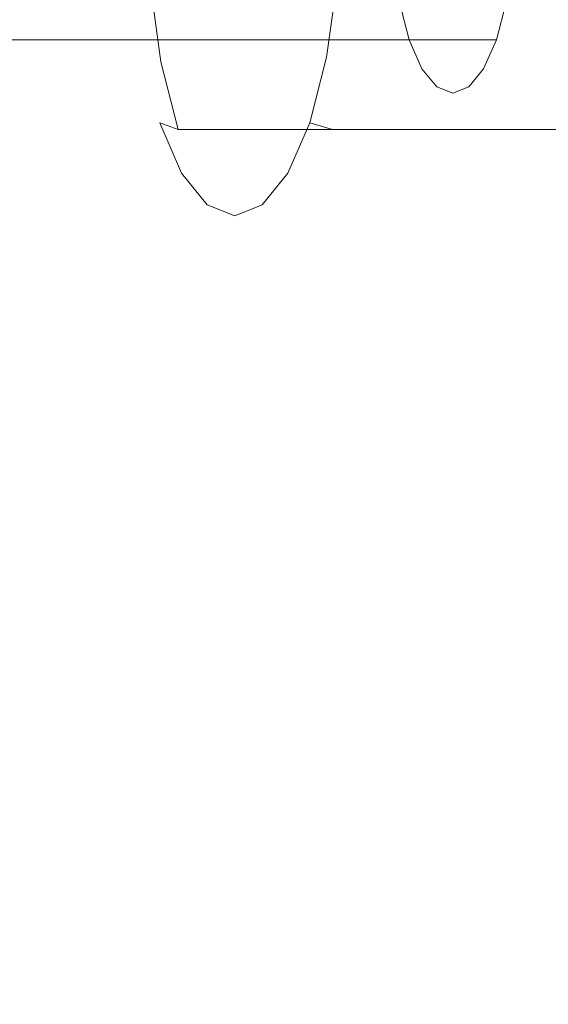
# Model space of a CAD drawing. Extents: x -82 to 82, y -222 to 176.
# Drawn here: x -57 to -38, y -37 to -2 of the extents above; entities that cross this region are included whole.
import ezdxf

# ---------------------------------------------------------------- set-up
doc = ezdxf.new("R2010")
doc.units = 0
doc.header["$LTSCALE"] = 500
doc.header["$MEASUREMENT"] = 0
doc.layers.add('BATERIA_1', color=7, linetype='Continuous')
doc.layers.add('BATERIA_3', color=7, linetype='Continuous')

msp = doc.modelspace()

# ---------------------------------------------------------------- linework, layer by layer
at = {"layer": 'BATERIA_1', "lineweight": 0}
for points, invisible_edges in [([(-52.763, -0.544, 763.549), (-52.414, -3.069, 764.533), (-49.387, 2.166, 773.065), (-52.763, -0.544, 763.549)], 15), ([(-52.414, -3.069, 764.533), (-51.859, -5.237, 766.099), (-49.387, 2.166, 773.065), (-52.414, -3.069, 764.533)], 15), ([(-51.859, -5.237, 766.099), (-51.135, -6.901, 768.139), (-49.387, 2.166, 773.065), (-51.859, -5.237, 766.099)], 15), ([(-51.135, -6.901, 768.139), (-50.292, -7.947, 770.515), (-49.387, 2.166, 773.065), (-51.135, -6.901, 768.139)], 15), ([(-50.292, -7.947, 770.515), (-49.387, -8.304, 773.065), (-49.387, 2.166, 773.065), (-50.292, -7.947, 770.515)], 15), ([(-46.361, -3.069, 781.596), (-46.011, -0.544, 782.58), (-49.387, 2.166, 773.065), (-46.361, -3.069, 781.596)], 15), ([(-46.916, -5.237, 780.031), (-46.361, -3.069, 781.596), (-49.387, 2.166, 773.065), (-46.916, -5.237, 780.031)], 15), ([(-47.64, -6.901, 777.99), (-46.916, -5.237, 780.031), (-49.387, 2.166, 773.065), (-47.64, -6.901, 777.99)], 15), ([(-48.483, -7.947, 775.614), (-47.64, -6.901, 777.99), (-49.387, 2.166, 773.065), (-48.483, -7.947, 775.614)], 15), ([(-49.387, -8.304, 773.065), (-48.483, -7.947, 775.614), (-49.387, 2.166, 773.065), (-49.387, -8.304, 773.065)], 15), ([(0, -0.114, 0.08), (-78.568, -15.742, 0.08), (-80.108, -0.114, 0.08), (0, -0.114, 0.08)], 15), ([(0, -0.114, 0.08), (-74.01, -30.77, 0.08), (-78.568, -15.742, 0.08), (0, -0.114, 0.08)], 15), ([(-73.44, -14.722, 50.034), (-18.793, -3.852, 50.034), (-19.161, -0.114, 50.034), (-74.879, -0.114, 50.034)], 13), ([(0, -0.114, 0.08), (-66.607, -44.62, 0.08), (-74.01, -30.77, 0.08), (0, -0.114, 0.08)], 15), ([(0, -0.114, 0.08), (-56.645, -56.759, 0.08), (-66.607, -44.62, 0.08), (0, -0.114, 0.08)], 15), ([(0, -0.114, 0.08), (-44.505, -66.721, 0.08), (-56.645, -56.759, 0.08), (0, -0.114, 0.08)], 15), ([(0, -0.114, 0.08), (-30.656, -74.124, 0.08), (-44.505, -66.721, 0.08), (0, -0.114, 0.08)], 15), ([(-52.763, -0.544, 763.549), (-52.715, -0.75, 762.705), (-52.339, -3.468, 763.764), (-52.414, -3.069, 764.533)], 15), ([(-46.361, -3.069, 781.596), (-45.825, -3.468, 782.127), (-45.449, -0.75, 783.186), (-46.011, -0.544, 782.58)], 13), ([(-52.715, -0.75, 762.705), (-52.085, -0.836, 762.116), (-51.698, -3.633, 763.207), (-52.339, -3.468, 763.764)], 14), ([(-16.778, -3.633, 749.568), (-51.698, -3.633, 763.207), (-52.085, -0.836, 762.116), (-17.165, -0.836, 748.477)], 5), ([(-45.825, -3.468, 782.127), (-44.992, -3.633, 782.109), (-44.605, -0.836, 783.199), (-45.449, -0.75, 783.186)], 15), ([(-9.685, -0.836, 769.56), (-44.605, -0.836, 783.199), (-44.992, -3.633, 782.109), (-10.072, -3.633, 768.47)], 7), ([(-52.414, -3.069, 764.533), (-52.339, -3.468, 763.764), (-51.742, -5.802, 765.449), (-51.859, -5.237, 766.099)], 15), ([(-46.916, -5.237, 780.031), (-46.422, -5.802, 780.442), (-45.825, -3.468, 782.127), (-46.361, -3.069, 781.596)], 13), ([(-52.339, -3.468, 763.764), (-51.698, -3.633, 763.207), (-51.083, -6.035, 764.941), (-51.742, -5.802, 765.449)], 15), ([(-46.422, -5.802, 780.442), (-45.607, -6.035, 780.374), (-44.992, -3.633, 782.109), (-45.825, -3.468, 782.127)], 14), ([(-16.163, -6.035, 751.302), (-51.083, -6.035, 764.941), (-51.698, -3.633, 763.207), (-16.778, -3.633, 749.568)], 5), ([(-10.072, -3.633, 768.47), (-44.992, -3.633, 782.109), (-45.607, -6.035, 780.374), (-10.688, -6.035, 766.735)], 3), ([(-69.179, -28.769, 50.034), (-17.702, -7.447, 50.034), (-18.793, -3.852, 50.034), (-73.44, -14.722, 50.034)], 13), ([(-51.859, -5.237, 766.099), (-51.742, -5.802, 765.449), (-50.963, -7.592, 767.644), (-51.135, -6.901, 768.139)], 13), ([(-47.64, -6.901, 777.99), (-47.201, -7.592, 778.247), (-46.422, -5.802, 780.442), (-46.916, -5.237, 780.031)], 13), ([(-51.742, -5.802, 765.449), (-51.083, -6.035, 764.941), (-50.281, -7.879, 767.201), (-50.963, -7.592, 767.644)], 14), ([(-47.201, -7.592, 778.247), (-46.409, -7.879, 778.114), (-45.607, -6.035, 780.374), (-46.422, -5.802, 780.442)], 15), ([(-15.361, -7.879, 753.562), (-50.281, -7.879, 767.201), (-51.083, -6.035, 764.941), (-16.163, -6.035, 751.302)], 3), ([(-10.688, -6.035, 766.735), (-45.607, -6.035, 780.374), (-46.409, -7.879, 778.114), (-11.489, -7.879, 764.475)], 7), ([(-51.135, -6.901, 768.139), (-50.963, -7.592, 767.644), (-50.056, -8.718, 770.202), (-50.292, -7.947, 770.515)], 13), ([(-48.483, -7.947, 775.614), (-48.108, -8.718, 775.69), (-47.201, -7.592, 778.247), (-47.64, -6.901, 777.99)], 13), ([(-62.259, -41.715, 50.034), (-15.932, -10.759, 50.034), (-17.702, -7.447, 50.034), (-69.179, -28.769, 50.034)], 13), ([(-50.963, -7.592, 767.644), (-50.281, -7.879, 767.201), (-49.347, -9.037, 769.833), (-50.056, -8.718, 770.202)], 15), ([(-48.108, -8.718, 775.69), (-47.343, -9.037, 775.482), (-46.409, -7.879, 778.114), (-47.201, -7.592, 778.247)], 15), ([(-50.292, -7.947, 770.515), (-50.056, -8.718, 770.202), (-49.082, -9.102, 772.945), (-49.387, -8.304, 773.065)], 13), ([(-14.427, -9.037, 756.194), (-49.347, -9.037, 769.833), (-50.281, -7.879, 767.201), (-15.361, -7.879, 753.562)], 7), ([(-49.387, -8.304, 773.065), (-49.082, -9.102, 772.945), (-48.108, -8.718, 775.69), (-48.483, -7.947, 775.614)], 13), ([(-11.489, -7.879, 764.475), (-46.409, -7.879, 778.114), (-47.343, -9.037, 775.482), (-12.423, -9.037, 761.843)], 7), ([(-50.056, -8.718, 770.202), (-49.347, -9.037, 769.833), (-48.345, -9.433, 772.658), (-49.082, -9.102, 772.945)], 15), ([(-49.082, -9.102, 772.945), (-48.345, -9.433, 772.658), (-47.343, -9.037, 775.482), (-48.108, -8.718, 775.69)], 15), ([(-13.425, -9.433, 759.019), (-48.345, -9.433, 772.658), (-49.347, -9.037, 769.833), (-14.427, -9.037, 756.194)], 7), ([(-12.423, -9.037, 761.843), (-47.343, -9.037, 775.482), (-48.345, -9.433, 772.658), (-13.425, -9.433, 759.019)], 7), ([(-52.947, -53.061, 50.034), (-13.549, -13.663, 50.034), (-15.932, -10.759, 50.034), (-62.259, -41.715, 50.034)], 13), ([(-41.6, -62.374, 50.034), (-10.645, -16.046, 50.034), (-13.549, -13.663, 50.034), (-52.947, -53.061, 50.034)], 13), ([(-28.655, -69.293, 50.034), (-7.332, -17.817, 50.034), (-10.645, -16.046, 50.034), (-41.6, -62.374, 50.034)], 13)]:
    msp.add_3dface(points, dxfattribs=dict(at, invisible_edges=invisible_edges))
at = {"layer": 'BATERIA_3', "lineweight": 0}
for points, invisible_edges in [([(-58.364, -1.236, 787.366), (-58.748, -3.966, 786.305), (-56.772, -1.527, 781.112), (-56.554, 0.027, 781.716)], 11), ([(-60.211, -2.861, 771.597), (-60.558, -1.527, 770.636), (-43.238, -1.527, 764.399), (-42.891, -2.861, 765.361)], 11), ([(-56.772, -1.527, 781.112), (-57.119, -2.861, 780.15), (-39.799, -2.861, 773.914), (-39.452, -1.527, 774.875)], 9), ([(-59.758, -3.885, 772.85), (-60.211, -2.861, 771.597), (-42.891, -2.861, 765.361), (-42.438, -3.885, 766.613)], 9), ([(-57.119, -2.861, 780.15), (-57.572, -3.885, 778.898), (-40.252, -3.885, 772.661), (-39.799, -2.861, 773.914)], 11), ([(-59.231, -4.528, 774.308), (-59.758, -3.885, 772.85), (-42.438, -3.885, 766.613), (-41.911, -4.528, 768.072)], 11), ([(-57.572, -3.885, 778.898), (-58.099, -4.528, 777.439), (-40.779, -4.528, 771.203), (-40.252, -3.885, 772.661)], 11), ([(-58.665, -4.748, 775.874), (-59.231, -4.528, 774.308), (-41.911, -4.528, 768.072), (-41.345, -4.748, 769.637)], 11), ([(-58.099, -4.528, 777.439), (-58.665, -4.748, 775.874), (-41.345, -4.748, 769.637), (-40.779, -4.528, 771.203)], 11)]:
    msp.add_3dface(points, dxfattribs=dict(at, invisible_edges=invisible_edges))

doc.saveas('drawing.dxf')
